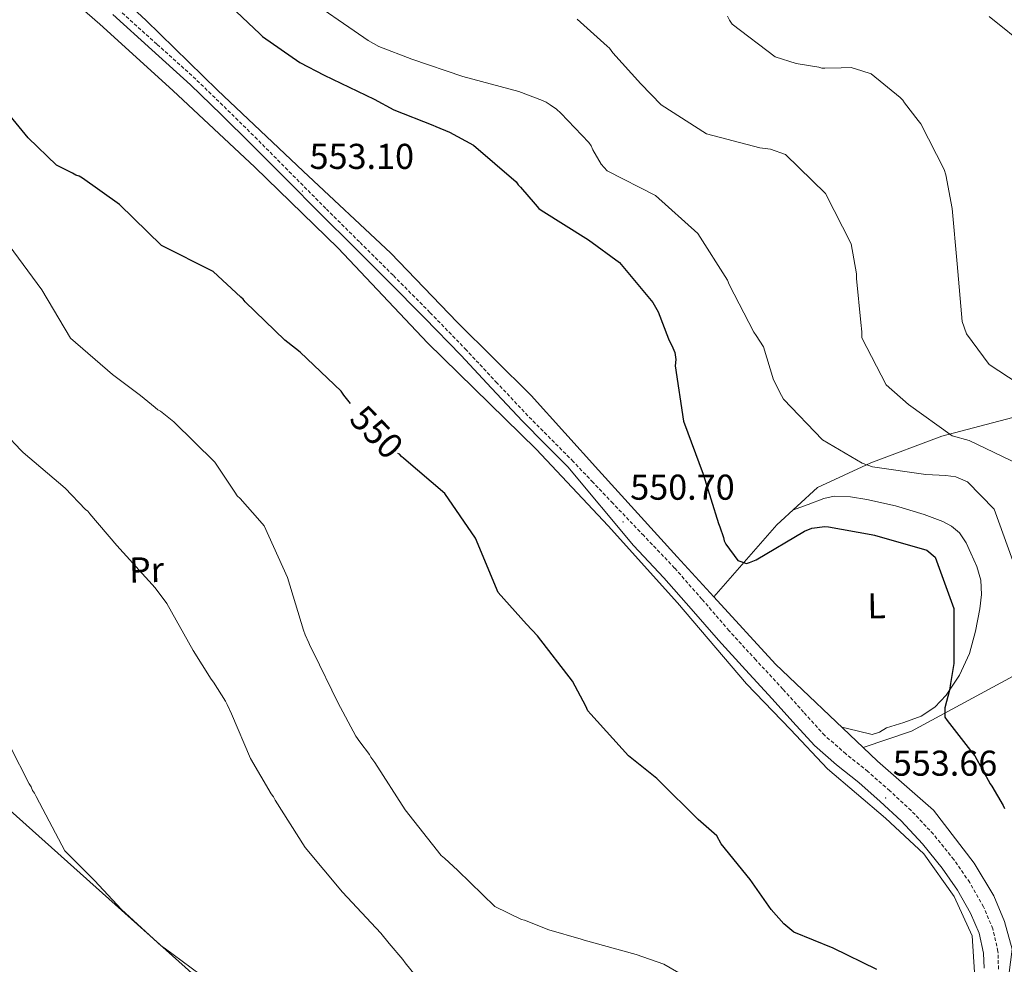
# Model space of a CAD drawing. Units: metres. Extents: x 575658 to 580146, y 4746963 to 4749984.
# Drawn here: x 578063 to 578338, y 4748536 to 4748799 of the extents above; entities that cross this region are included whole.
import ezdxf
from ezdxf.enums import TextEntityAlignment as Align

# ---------------------------------------------------------------- set-up
doc = ezdxf.new("R2010")
doc.units = ezdxf.units.M
doc.header["$MEASUREMENT"] = 0
doc.linetypes.add('TRAZOSX2', pattern=[1.5, 1, -0.5])
for name, color, linetype, lineweight in [('Carátula', 7, 'Continuous', 5), ('Level 20', 19, 'Continuous', 0), ('Level 21', 19, 'Continuous', 0), ('Level 32', 19, 'Continuous', 0), ('Level 36', 19, 'Continuous', 40), ('Level 37', 92, 'Continuous', 0), ('Level 4', 36, 'Continuous', 30), ('Level 41', 19, 'Continuous', 0), ('Level 5', 36, 'Continuous', 0), ('Level 7', 19, 'Continuous', 0)]:
    doc.layers.add(name, color=color, linetype=linetype, lineweight=lineweight)
doc.styles.add('Arial', font='ARIAL.TTF', dxfattribs={"height": 0.2})

# ---------------------------------------------------------------- blocks, each defined once
blk = doc.blocks.new('5PATER')
at = {"layer": 'Carátula', "linetype": 'Continuous', "lineweight": 5}
h = blk.add_hatch(color=250, dxfattribs=at)
edge = h.paths.add_edge_path()
edge.add_ellipse((0, 0), major_axis=(-1.33, -1.34), ratio=0.999422, start_angle=0, end_angle=360)

msp = doc.modelspace()

# ---------------------------------------------------------------- linework, layer by layer
at = {"layer": 'Level 20', "color": 19, "linetype": 'Continuous', "lineweight": 0, "ltscale": 0.5}
for points in [[(577999.5, 4748894.87, 549.17), (578003.15, 4748890.89, 549.42), (578027.63, 4748869.27, 551.47), (578050.27, 4748845.09, 550.84), (578072.87, 4748822.8, 551.79), (578098.67, 4748799, 552.42), (578118.68, 4748779.5, 553.05), (578142.55, 4748756.92, 551.95), (578167.06, 4748734.04, 552.74), (578185.49, 4748714.83, 552.42), (578206.15, 4748694.4, 551.95), (578224.93, 4748673.61, 551.47), (578246.93, 4748649.41, 551), (578257.12, 4748638.31, 551.53)], [(578329.82, 4748533.6, 551.46), (578329.17, 4748543.72, 551.7), (578324.17, 4748554.73, 552.67), (578315.77, 4748566.64, 553.63), (578304.99, 4748576.6, 553.63), (578288.85, 4748590.32, 553.39), (578278.53, 4748601.24, 552.18), (578266.26, 4748614.06, 551.46), (578247.05, 4748636.61, 550.84), (578227.63, 4748658.02, 550.68), (578207.57, 4748679.41, 551.16), (578177.23, 4748709.12, 551.79), (578152.33, 4748735.47, 552.26), (578129.09, 4748758.06, 552.1), (578106.19, 4748779.4, 552.1), (578085.88, 4748797.94, 552.89), (578061.73, 4748818.93, 552.26)], [(578257.12, 4748638.31, 551.53), (578274.69, 4748658.36, 549.05), (578286.03, 4748668.73, 547.5), (578300.97, 4748675.62, 543.74), (578320.78, 4748683.04, 540.19), (578352.97, 4748691.54, 533.55), (578373.24, 4748697.64, 530.23), (578375.73, 4748698.19, 529.51)], [(578298.84, 4748596.24, 553.67), (578312.31, 4748600.83, 551.94), (578351.98, 4748622.24, 541.33), (578389.14, 4748645.67, 532.41)], [(578257.12, 4748638.31, 551.53), (578274.37, 4748619.5, 552.43), (578298.84, 4748596.24, 553.67)], [(578298.84, 4748596.24, 553.67), (578302.8, 4748592.48, 553.87), (578318.46, 4748578.75, 553.39), (578329.8, 4748563.98, 552.91), (578335.26, 4748554.91, 551.94), (578338.27, 4748547.73, 550.5), (578340.33, 4748540.04, 550.5), (578339.05, 4748529.89, 550.01), (578335.39, 4748517.77, 549.05), (578330.26, 4748507.56, 548.08), (578323.2, 4748496.83, 547.12), (578318.63, 4748481.32, 546.16), (578317.35, 4748471.65, 545.67)]]:
    msp.add_polyline3d(points, dxfattribs=at)
at = {"layer": 'Level 21', "color": 19, "linetype": 'Continuous', "lineweight": 0}
msp.add_polyline3d([(578332.52, 4748534.71, 551.42), (578332.42, 4748538.91, 551.59), (578331.14, 4748544.49, 551.79), (578328.78, 4748550.06, 552), (578325.13, 4748556.51, 552.67), (578320.89, 4748562.58, 553.41), (578315.37, 4748569.44, 553.75), (578309.37, 4748575.84, 553.81), (578303.52, 4748581.23, 553.69), (578297.55, 4748586.5, 553.41), (578291.4, 4748591.4, 552.95), (578285.26, 4748596.78, 552.5), (578279.22, 4748603.38, 552.13), (578273.41, 4748609.85, 551.8), (578265.93, 4748617.96, 551.43), (578258.4, 4748626.15, 551.19), (578250.81, 4748634.96, 551.09), (578243.23, 4748643.59, 551.09), (578234.69, 4748652.56, 551.15), (578216.43, 4748674.5, 551.17), (578210.11, 4748680.87, 551.57), (578203.77, 4748687.26, 551.97), (578195.11, 4748696.43, 552.21), (578186.55, 4748705.62, 552.28), (578176.41, 4748716.06, 552.62), (578166.16, 4748726.41, 552.92), (578156.77, 4748735.72, 552.93), (578147.37, 4748745.05, 552.92), (578137.8, 4748754.69, 553.09), (578128.25, 4748764.32, 553.24), (578119.73, 4748772.73, 553.32), (578111.13, 4748781.04, 553.39), (578100.32, 4748790.77, 553.49), (578089.45, 4748800.58, 553.55)], dxfattribs=at)
at = {"layer": 'Level 21', "color": 19, "linetype": 'TRAZOSX2', "lineweight": 0}
msp.add_polyline3d([(578336.54, 4748534.45, 551.42), (578336.42, 4748539.41, 551.59), (578334.98, 4748545.74, 551.79), (578332.39, 4748551.84, 552), (578328.53, 4748558.65, 552.67), (578324.11, 4748565, 553.41), (578318.4, 4748572.08, 553.75), (578312.19, 4748578.7, 553.81), (578306.21, 4748584.21, 553.69), (578300.13, 4748589.58, 553.41), (578293.97, 4748594.48, 552.95), (578288.07, 4748599.65, 552.5), (578282.19, 4748606.08, 552.13), (578276.38, 4748612.55, 551.8), (578268.88, 4748620.68, 551.43), (578261.4, 4748628.82, 551.19), (578253.83, 4748637.6, 551.09), (578246.2, 4748646.3, 551.09), (578237.59, 4748655.33, 551.15), (578228.97, 4748664.35, 551.19), (578223.45, 4748670.17, 551.19), (578217.93, 4748675.99, 551.17), (578211.61, 4748682.36, 551.57), (578205.29, 4748688.74, 551.97), (578196.66, 4748697.88, 552.21), (578188.09, 4748707.09, 552.28), (578177.93, 4748717.55, 552.62), (578167.67, 4748727.91, 552.92), (578158.27, 4748737.23, 552.93), (578148.87, 4748746.55, 552.92), (578139.31, 4748756.18, 553.09), (578129.75, 4748765.82, 553.24), (578121.21, 4748774.25, 553.32), (578112.58, 4748782.59, 553.39), (578101.74, 4748792.35, 553.49), (578090.92, 4748802.12, 553.55)], dxfattribs=at)
at = {"layer": 'Level 32', "color": 6, "linetype": 'Continuous', "lineweight": 0, "ltscale": 0.5}
msp.add_polyline3d([(577997.71, 4748635.14, 533.72), (578131.86, 4748515.1, 535.55), (578226.6, 4748426.78, 539.46)], dxfattribs=at)
at = {"layer": 'Level 36', "color": 92, "linetype": 'Continuous', "lineweight": 0}
msp.add_polyline3d([(578279.11, 4748662.4, 548.44), (578283.48, 4748664.03, 548.53), (578287.85, 4748665.66, 548.61), (578290.75, 4748666.3, 548.64), (578295.29, 4748666.15, 548.64), (578299.81, 4748665.42, 548.61), (578307.87, 4748663.67, 548.48), (578315.83, 4748661.25, 548.38), (578321.05, 4748659.3, 548.38), (578323.47, 4748657.95, 548.38), (578325.66, 4748656.1, 548.38), (578327.52, 4748653.37, 548.38), (578328.85, 4748650.4, 548.38), (578330.48, 4748646.71, 548.57), (578331.63, 4748642.92, 548.83), (578331.81, 4748638.94, 548.92), (578331.32, 4748634.94, 549.05), (578330.17, 4748628.68, 549.38), (578328.43, 4748622.49, 549.71), (578325.72, 4748616.44, 550.03), (578321.98, 4748610.87, 550.38), (578318.8, 4748607.47, 551.04), (578314.99, 4748605, 551.93), (578310.14, 4748603.28, 552.77), (578305.3, 4748601.74, 553.48), (578303.36, 4748600.5, 553.42), (578301.35, 4748599.9, 553.26), (578297.1, 4748600.92, 553.31), (578292.85, 4748601.93, 553.37)], dxfattribs=at)
at = {"layer": 'Level 4', "color": 36, "linetype": 'Continuous', "lineweight": 30}
for points in [[(578122.29, 4748802.97, 550.01), (578130.45, 4748795.26, 550.01), (578131.22, 4748794.52, 550.01), (578141.64, 4748787.28, 550.01), (578148.41, 4748783.75, 550.01), (578162.38, 4748777.02, 550.01), (578167.84, 4748774.01, 550.01), (578178.73, 4748769.81, 550.01), (578179.61, 4748769.39, 550.01), (578183.42, 4748767.85, 550.01), (578190.09, 4748764.21, 550.01), (578201.97, 4748753.98, 550.01), (578202.53, 4748753.13, 550.01), (578203.19, 4748752.5, 550.01), (578207.28, 4748747.72, 550.01), (578208.28, 4748746.55, 550.01), (578208.94, 4748746.03, 550.01), (578222.19, 4748737.77, 550.01), (578230.85, 4748731.47, 550.01), (578240.16, 4748720.33, 550.01), (578241.62, 4748717.77, 550.01), (578244.48, 4748710.16, 550.01), (578245.72, 4748707.7, 550.01), (578246.29, 4748706.41, 550.01), (578246.54, 4748704.47, 550.01), (578246.39, 4748702.64, 550.01), (578248.67, 4748687.26, 550.01), (578254.14, 4748672.48, 550.01), (578258.41, 4748658.7, 550.01), (578258.79, 4748657.79, 550.01), (578259.85, 4748654.78, 550.01), (578260.05, 4748653.86, 550.01), (578260.52, 4748652.95, 550.01), (578263.81, 4748648.42, 550.01), (578266.3, 4748647.54, 550.01), (578267.12, 4748647.83, 550.01), (578268.95, 4748648.6, 550.01), (578282.39, 4748656.62, 550.01), (578284.49, 4748657.39, 550.01), (578288.15, 4748657.91, 550.01), (578289.17, 4748657.74, 550.01), (578301.04, 4748655.64, 550.01), (578301.96, 4748655.48, 550.01), (578316.53, 4748651.31, 550.01), (578318.85, 4748649.33, 550.01), (578324.14, 4748635.01, 550.01), (578324.12, 4748619.69, 550.01), (578323.2, 4748614.08, 550.01), (578322.87, 4748612.24, 550.01), (578321.57, 4748607.35, 550.01), (578321.62, 4748604.69, 550.01), (578322.27, 4748603.78, 550.01), (578329.4, 4748594.63, 550.01), (578329.96, 4748593.91, 550.01), (578334.22, 4748586.18, 550.01), (578334.69, 4748585.45, 550.01), (578337.9, 4748580.09, 550.01), (578338.19, 4748579.27, 550.01)], [(578155.74, 4748692.19, 550.01), (578153.96, 4748694.53, 550.01), (578153.18, 4748695.6, 550.01), (578141.72, 4748706.48, 550.01), (578140.4, 4748707.53, 550.01), (578137.43, 4748709.85, 550.01), (578126.41, 4748720.52, 550.01), (578125.85, 4748721.27, 550.01), (578125.19, 4748721.8, 550.01), (578117.48, 4748728.98, 550.01), (578103.07, 4748736.24, 550.01), (578091.37, 4748747.66, 550.01), (578080.96, 4748755, 550.01), (578080.08, 4748755.52, 550.01), (578079.1, 4748755.82, 550.01), (578078.23, 4748756.35, 550.01), (578073.75, 4748758.63, 550.01), (578065.81, 4748766.24, 550.01), (578059.16, 4748774.42, 550.01)], [(578259.16, 4748569.42, 550.01), (578257.99, 4748571.63, 550.01), (578252.81, 4748576.16, 550.01), (578241.89, 4748586.95, 550.01), (578241.23, 4748587.59, 550.01), (578233.32, 4748593.9, 550.01), (578222.81, 4748605.56, 550.01), (578222.03, 4748606.52, 550.01), (578221.47, 4748607.8, 550.01), (578217.75, 4748614.75, 550.01), (578207.98, 4748627.4, 550.01), (578204.89, 4748630.68, 550.01), (578196.93, 4748639.48, 550.01), (578190.67, 4748654.58, 550.01), (578182.09, 4748667.04, 550.01), (578170.64, 4748676.84, 550.01), (578169.99, 4748677.37, 550.01), (578169.43, 4748678, 550.01), (578168.95, 4748678.27, 550.01)], [(578302.6, 4748534.36, 550.01), (578290.39, 4748540.3, 550.01), (578279.48, 4748544.8, 550.01), (578276.69, 4748547.14, 550.01), (578273.14, 4748551.12, 550.01), (578267.31, 4748559.46, 550.01), (578259.16, 4748569.42, 550.01)]]:
    msp.add_polyline3d(points, dxfattribs=at)
at = {"layer": 'Level 5', "color": 36, "linetype": 'Continuous', "lineweight": 0}
for points in [[(578321.83, 4748672.06, 545.01), (578316.32, 4748672.42, 545.01), (578301.42, 4748674.47, 545.01), (578298.56, 4748675.52, 545.01), (578287.44, 4748682.04, 545.01), (578276.61, 4748693.42, 545.01), (578276.04, 4748694.42, 545.01), (578273.76, 4748698.78, 545.01), (578270.99, 4748708.01, 545.01), (578268.98, 4748711.1, 545.01), (578268.31, 4748712.06, 545.01), (578261.45, 4748725.31, 545.01), (578260.99, 4748726.6, 545.01), (578252.72, 4748739.6, 545.01), (578240.83, 4748750.16, 545.01), (578227.4, 4748757, 545.01), (578225.74, 4748758.91, 545.01), (578223.39, 4748762.86, 545.01), (578222.93, 4748764.04, 545.01), (578222.26, 4748764.89, 545.01), (578214.42, 4748773.15, 545.01), (578213.21, 4748774.2, 545.01), (578211.45, 4748775.46, 545.01), (578210.36, 4748776.2, 545.01), (578209.38, 4748776.61, 545.01), (578202.73, 4748779.17, 545.01), (578187.09, 4748783.38, 545.01), (578172.84, 4748788.16, 545.01), (578163.69, 4748791.74, 545.01), (578160.73, 4748793.41, 545.01), (578156.79, 4748796.03, 545.01), (578153.83, 4748798.12, 545.01), (578148.13, 4748802, 545.01)], [(578260.93, 4748800.19, 535.01), (578261.49, 4748799.02, 535.01), (578262.27, 4748797.95, 535.01), (578274.24, 4748788.81, 535.01), (578280.11, 4748786.99, 535.01), (578286.4, 4748785.93, 535.01), (578287.27, 4748785.62, 535.01), (578288.13, 4748785.64, 535.01), (578292.63, 4748785.73, 535.01), (578295.47, 4748785.8, 535.01), (578298.47, 4748784.88, 535.01), (578301.05, 4748784.1, 535.01), (578309.15, 4748777.45, 535.01), (578309.89, 4748776.72, 535.01), (578310.36, 4748776, 535.01), (578314.12, 4748771.11, 535.01), (578314.87, 4748770.11, 535.01), (578321.41, 4748757.37, 535.01), (578321.89, 4748755.91, 535.01), (578323.61, 4748746.49, 535.01), (578325.06, 4748731.1, 535.01), (578326.43, 4748715.06, 535.01), (578327.59, 4748711.59, 535.01), (578333.97, 4748703.07, 535.01), (578342.04, 4748697.79, 535.01)], [(578333.92, 4748800.09, 530.01), (578344.8, 4748791.37, 530.01)], [(578270.01, 4748763.48, 540.01), (578255.13, 4748767.38, 540.01), (578242.43, 4748775.43, 540.01), (578236.8, 4748781.26, 540.01), (578228.95, 4748789.95, 540.01), (578228.05, 4748791.23, 540.01), (578227.4, 4748791.75, 540.01), (578219.03, 4748799.35, 540.01)], [(578342.15, 4748675.3, 540.01), (578328.36, 4748681.86, 540.01), (578323.66, 4748683.15, 540.01), (578311.41, 4748691.85, 540.01), (578305.26, 4748697.35, 540.01), (578298.43, 4748710.45, 540.01), (578298.4, 4748712.19, 540.01), (578298.15, 4748714.71, 540.01), (578296.92, 4748727, 540.01), (578296.9, 4748728.29, 540.01), (578295.42, 4748736.69, 540.01), (578288.32, 4748750.69, 540.01), (578277.18, 4748761.58, 540.01), (578272.94, 4748763.11, 540.01), (578270.01, 4748763.48, 540.01)], [(578060.5, 4748736.2, 545.01), (578069.62, 4748723.87, 545.01), (578077.68, 4748710.42, 545.01), (578089.35, 4748700.3, 545.01), (578097.14, 4748694.42, 545.01), (578101.32, 4748691.05, 545.01), (578101.98, 4748690.41, 545.01), (578102.74, 4748690, 545.01), (578106.48, 4748687.05, 545.01), (578117.95, 4748675.84, 545.01), (578123.53, 4748667.42, 545.01), (578124.19, 4748666.46, 545.01), (578124.97, 4748665.72, 545.01), (578130.5, 4748659.47, 545.01), (578131.72, 4748658.09, 545.01), (578138.18, 4748643.64, 545.01), (578142.7, 4748628.94, 545.01), (578143.16, 4748627.65, 545.01), (578144.18, 4748625.4, 545.01), (578144.52, 4748624.55, 545.01), (578145.43, 4748622.73, 545.01), (578152.2, 4748608.83, 545.01), (578157.26, 4748599.43, 545.01), (578158.37, 4748597.83, 545.01), (578161.04, 4748594.32, 545.01), (578161.49, 4748593.58, 545.01), (578162.6, 4748592.09, 545.01), (578170.98, 4748578.87, 545.01), (578181.08, 4748566.12, 545.01), (578181.96, 4748565.38, 545.01), (578185.7, 4748562, 545.01), (578196.07, 4748551.96, 545.01), (578203.49, 4748548.34, 545.01), (578204.36, 4748548.14, 545.01), (578211.11, 4748545.47, 545.01), (578220.13, 4748542.85, 545.01), (578221.01, 4748542.55, 545.01), (578235.46, 4748538.53, 545.01), (578243.18, 4748535.88, 545.01), (578256.85, 4748527.96, 545.01)], [(578174.59, 4748531.84, 540.01), (578171.04, 4748536.2, 540.01), (578170.37, 4748537.16, 540.01), (578166.6, 4748541.62, 540.01), (578164.27, 4748544.48, 540.01), (578153.55, 4748555.92, 540.01), (578143.14, 4748568.34, 540.01), (578134.76, 4748581.56, 540.01), (578134.3, 4748582.53, 540.01), (578133.64, 4748583.38, 540.01), (578127.92, 4748593.19, 540.01), (578122.58, 4748605.61, 540.01), (578121.34, 4748608.29, 540.01), (578120.89, 4748609.14, 540.01), (578117.53, 4748614.47, 540.01), (578116.87, 4748615.32, 540.01), (578111.84, 4748623.32, 540.01), (578104.54, 4748636.45, 540.01), (578101.32, 4748640.81, 540.01), (578090.59, 4748652.58, 540.01), (578083.06, 4748661.38, 540.01), (578082.5, 4748662.13, 540.01), (578081.84, 4748662.66, 540.01), (578076.21, 4748668.59, 540.01), (578064.44, 4748678.49, 540.01), (578063.78, 4748679.13, 540.01), (578059.47, 4748683.79, 540.01)], [(578342.15, 4748620.27, 545.01), (578344.46, 4748624.71, 545.01), (578344.45, 4748625.63, 545.01), (578341.81, 4748640.54, 545.01), (578340.58, 4748648.32, 545.01), (578335.39, 4748662.74, 545.01), (578327.92, 4748670.32, 545.01), (578324.68, 4748671.74, 545.01), (578321.83, 4748672.06, 545.01)], [(578060.83, 4748596.56, 535.01), (578066.13, 4748586.09, 535.01), (578066.69, 4748585.34, 535.01), (578067.04, 4748584.27, 535.01), (578067.59, 4748583.52, 535.01), (578068.04, 4748582.56, 535.01), (578069.95, 4748579.04, 535.01), (578076.03, 4748567.5, 535.01), (578084.31, 4748559.14, 535.01), (578091.93, 4748551.09, 535.01), (578103.06, 4748540.85, 535.01), (578103.82, 4748540.43, 535.01), (578113.81, 4748532.97, 535.01)]]:
    msp.add_polyline3d(points, dxfattribs=at)

# ---------------------------------------------------------------- block references
at = {"layer": 'Level 7', "color": 19, "linetype": 'Continuous', "lineweight": 0}
for p, xscale, yscale, rotation in [((578142.36, 4748751.38, 553.11), 0.0999996904741131, 0.0999996904741131, 1.207649255125435), ((578231.83, 4748659.15, 550.71), 0.09999971809207672, 0.09999971809207672, 0.9538719969212845), ((578305.08, 4748582.21, 553.67), 0.09999971809207672, 0.09999971809207672, 0.9538719969212845)]:
    msp.add_blockref('5PATER', p, dxfattribs=dict(at, xscale=xscale, yscale=yscale, rotation=rotation))

# ---------------------------------------------------------------- texts
at = {"layer": 'Level 37', "color": 92, "linetype": 'Continuous', "lineweight": 0, "style": 'Arial'}
for s, rotation, p in [('Pr', 1.2076, (578098.86, 4748645.81, 539.96)), ('L', 0.954, (578302.55, 4748635.79, 550.7))]:
    msp.add_text(s, height=7, rotation=rotation, dxfattribs=at).set_placement(p, align=Align.MIDDLE_CENTER)
at = {"layer": 'Level 41', "color": 19, "linetype": 'Continuous', "lineweight": 0, "style": 'Arial'}
for s, p in [('553.10', (578144.35, 4748755.38, 553.11)), ('550.70', (578233.81, 4748663.15, 550.71)), ('553.66', (578307.07, 4748586.21, 553.67))]:
    msp.add_text(s, height=7, dxfattribs=at).set_placement(p, align=Align.BOTTOM_LEFT)
at = {"layer": 'Level 41', "color": 39, "linetype": 'Continuous', "lineweight": 0, "style": 'Arial'}
msp.add_text('550', height=7, rotation=-46.0166, dxfattribs=at).set_placement((578163.08, 4748684.2, 550.01), align=Align.MIDDLE_CENTER)

doc.saveas('drawing.dxf')
